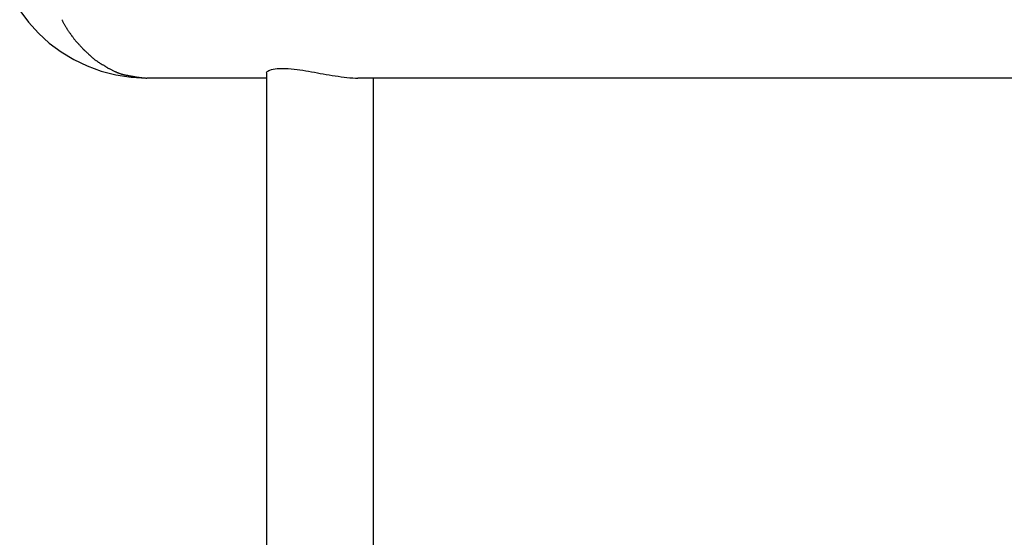
# Model space of a CAD drawing. Extents: x -55 to 55, y -7 to 7.
# Drawn here: x 9 to 12, y 1 to 2 of the extents above; entities that cross this region are included whole.
import ezdxf

# ---------------------------------------------------------------- set-up
doc = ezdxf.new("R2010")
doc.units = 0
doc.layers.get('0').update_dxf_attribs({"linetype": 'CONTINUOUS'})

msp = doc.modelspace()

# ---------------------------------------------------------------- linework, layer by layer
at = {"color": 0}
for points in [[(8.6442, 2.4721), (8.673, 2.4335), (8.7054, 2.3981), (8.7408, 2.3657), (8.7794, 2.3369), (8.8206, 2.3117), (8.8644, 2.2907), (8.9102, 2.2738), (8.9582, 2.2615), (9.0077, 2.2539), (9.0589, 2.2514), (9.0589, 2.2514), (9.0589, 2.2514), (9.0589, 2.2514), (9.0589, 2.2514), (9.0589, 2.2514), (9.0589, 2.2514), (9.0589, 2.2514), (9.0589, 2.2514), (9.0589, 2.2514), (9.0589, 2.2514), (9.0589, 2.2514), (9.0589, 2.2514), (9.0589, 2.2514), (9.0589, 2.2514), (9.0589, 2.2514), (9.0589, 2.2514), (9.0589, 2.2514)], [(8.6442, 2.4721), (8.673, 2.4335), (8.7054, 2.3981), (8.7408, 2.3657), (8.7794, 2.3369), (8.8206, 2.3117), (8.8644, 2.2907), (8.9102, 2.2738), (8.9582, 2.2615), (9.0077, 2.2539), (9.0589, 2.2514), (9.0589, 2.2514), (9.0589, 2.2514), (9.0589, 2.2514), (9.0589, 2.2514), (9.0589, 2.2514), (9.0589, 2.2514), (9.0589, 2.2514), (9.0589, 2.2514), (9.0589, 2.2514), (9.0589, 2.2514), (9.0589, 2.2514), (9.0589, 2.2514), (9.0589, 2.2514), (9.0589, 2.2514), (9.0589, 2.2514), (9.0589, 2.2514), (9.0589, 2.2514)], [(8.7819, 2.442), (8.7819, 2.442), (8.7826, 2.4402), (8.7835, 2.4386), (8.7844, 2.4368), (8.7855, 2.435), (8.7864, 2.433), (8.7876, 2.4312), (8.7887, 2.4294), (8.7899, 2.4276), (8.7908, 2.4255), (8.792, 2.4237), (8.7931, 2.4218), (8.7943, 2.42), (8.7952, 2.4182), (8.7963, 2.4165), (8.7972, 2.4149), (8.7982, 2.4134)], [(8.7819, 2.442), (8.7819, 2.442), (8.7826, 2.4402), (8.7835, 2.4386), (8.7844, 2.4368), (8.7855, 2.435), (8.7864, 2.433), (8.7876, 2.4312), (8.7887, 2.4294), (8.7899, 2.4276), (8.7908, 2.4255), (8.792, 2.4237), (8.7931, 2.4218), (8.7943, 2.42), (8.7952, 2.4182), (8.7963, 2.4165), (8.7972, 2.4149), (8.7982, 2.4134)], [(8.7976, 2.4143), (8.7976, 2.4143), (8.7982, 2.4127), (8.7991, 2.4112), (8.8, 2.4094), (8.8012, 2.4079), (8.8023, 2.4061), (8.8035, 2.4044), (8.8047, 2.4026), (8.8061, 2.4011), (8.8073, 2.3993), (8.8085, 2.3975), (8.8097, 2.3957), (8.8109, 2.3941), (8.8118, 2.3923), (8.8129, 2.3908), (8.8138, 2.3893), (8.8147, 2.3879)], [(8.7976, 2.4143), (8.7976, 2.4143), (8.7982, 2.4127), (8.7991, 2.4112), (8.8, 2.4094), (8.8012, 2.4079), (8.8023, 2.4061), (8.8035, 2.4044), (8.8047, 2.4026), (8.8061, 2.4011), (8.8073, 2.3993), (8.8085, 2.3975), (8.8097, 2.3957), (8.8109, 2.3941), (8.8118, 2.3923), (8.8129, 2.3908), (8.8138, 2.3893), (8.8147, 2.3879)], [(8.8152, 2.3896), (8.8152, 2.3896), (8.8158, 2.3881), (8.8167, 2.3866), (8.8176, 2.385), (8.8188, 2.3835), (8.82, 2.3817), (8.8213, 2.38), (8.8226, 2.3782), (8.8241, 2.3767), (8.8253, 2.3749), (8.8268, 2.3732), (8.828, 2.3716), (8.8295, 2.3701), (8.8307, 2.3686), (8.832, 2.3673), (8.8332, 2.3661), (8.8344, 2.3652)], [(8.8152, 2.3896), (8.8152, 2.3896), (8.8158, 2.3881), (8.8167, 2.3866), (8.8176, 2.385), (8.8188, 2.3835), (8.82, 2.3817), (8.8213, 2.38), (8.8226, 2.3782), (8.8241, 2.3767), (8.8253, 2.3749), (8.8268, 2.3732), (8.828, 2.3716), (8.8295, 2.3701), (8.8307, 2.3686), (8.832, 2.3673), (8.8332, 2.3661), (8.8344, 2.3652)], [(8.8347, 2.3648), (8.8347, 2.3648), (8.8356, 2.3637), (8.8366, 2.3626), (8.8378, 2.3612), (8.839, 2.36), (8.8402, 2.3585), (8.8416, 2.3571), (8.8429, 2.3556), (8.8444, 2.3542), (8.8456, 2.3526), (8.847, 2.3511), (8.8482, 2.3496), (8.8497, 2.3482), (8.8509, 2.3468), (8.8521, 2.3456), (8.8531, 2.3445), (8.8543, 2.3436)], [(8.8347, 2.3648), (8.8347, 2.3648), (8.8356, 2.3637), (8.8366, 2.3626), (8.8378, 2.3612), (8.839, 2.36), (8.8402, 2.3585), (8.8416, 2.3571), (8.8429, 2.3556), (8.8444, 2.3542), (8.8456, 2.3526), (8.847, 2.3511), (8.8482, 2.3496), (8.8497, 2.3482), (8.8509, 2.3468), (8.8521, 2.3456), (8.8531, 2.3445), (8.8543, 2.3436)], [(8.8531, 2.3447), (8.8531, 2.3447), (8.8539, 2.3436), (8.855, 2.3426), (8.8562, 2.3414), (8.8576, 2.3403), (8.8589, 2.3389), (8.8604, 2.3377), (8.8619, 2.3363), (8.8634, 2.3351), (8.8648, 2.3336), (8.8663, 2.3324), (8.8677, 2.3311), (8.8692, 2.3299), (8.8704, 2.3287), (8.8717, 2.3275), (8.8727, 2.3265), (8.8738, 2.3256)], [(8.8531, 2.3447), (8.8531, 2.3447), (8.8539, 2.3436), (8.855, 2.3426), (8.8562, 2.3414), (8.8576, 2.3403), (8.8589, 2.3389), (8.8604, 2.3377), (8.8619, 2.3363), (8.8634, 2.3351), (8.8648, 2.3336), (8.8663, 2.3324), (8.8677, 2.3311), (8.8692, 2.3299), (8.8704, 2.3287), (8.8717, 2.3275), (8.8727, 2.3265), (8.8738, 2.3256)], [(8.8741, 2.325), (8.8741, 2.325), (8.875, 2.324), (8.8762, 2.3231), (8.8774, 2.322), (8.8786, 2.3211), (8.8798, 2.3199), (8.8811, 2.3188), (8.8823, 2.3176), (8.8838, 2.3166), (8.885, 2.3154), (8.8862, 2.3142), (8.8874, 2.313), (8.8889, 2.312), (8.8901, 2.3108), (8.8913, 2.3099), (8.8924, 2.309), (8.8936, 2.3083)], [(8.8741, 2.325), (8.8741, 2.325), (8.875, 2.324), (8.8762, 2.3231), (8.8774, 2.322), (8.8786, 2.3211), (8.8798, 2.3199), (8.8811, 2.3188), (8.8823, 2.3176), (8.8838, 2.3166), (8.885, 2.3154), (8.8862, 2.3142), (8.8874, 2.313), (8.8889, 2.312), (8.8901, 2.3108), (8.8913, 2.3099), (8.8924, 2.309), (8.8936, 2.3083)], [(8.8946, 2.3084), (8.8946, 2.3084), (8.8956, 2.3074), (8.8968, 2.3065), (8.898, 2.3056), (8.8993, 2.3047), (8.9005, 2.3037), (8.902, 2.3028), (8.9034, 2.3019), (8.9049, 2.301), (8.9061, 2.3001), (8.9076, 2.2992), (8.9088, 2.2983), (8.9103, 2.2975), (8.9115, 2.2966), (8.9128, 2.2959), (8.914, 2.2952), (8.9152, 2.2946)], [(8.8946, 2.3084), (8.8946, 2.3084), (8.8956, 2.3074), (8.8968, 2.3065), (8.898, 2.3056), (8.8993, 2.3047), (8.9005, 2.3037), (8.902, 2.3028), (8.9034, 2.3019), (8.9049, 2.301), (8.9061, 2.3001), (8.9076, 2.2992), (8.9088, 2.2983), (8.9103, 2.2975), (8.9115, 2.2966), (8.9128, 2.2959), (8.914, 2.2952), (8.9152, 2.2946)], [(8.9162, 2.295), (8.9162, 2.295), (8.9173, 2.2941), (8.9185, 2.2933), (8.9197, 2.2924), (8.921, 2.2917), (8.9222, 2.2908), (8.9234, 2.2899), (8.9246, 2.289), (8.9261, 2.2882), (8.9273, 2.2873), (8.9285, 2.2864), (8.9297, 2.2855), (8.9312, 2.2849), (8.9324, 2.2841), (8.9336, 2.2835), (8.9348, 2.2829), (8.9362, 2.2825)], [(8.9162, 2.295), (8.9162, 2.295), (8.9173, 2.2941), (8.9185, 2.2933), (8.9197, 2.2924), (8.921, 2.2917), (8.9222, 2.2908), (8.9234, 2.2899), (8.9246, 2.289), (8.9261, 2.2882), (8.9273, 2.2873), (8.9285, 2.2864), (8.9297, 2.2855), (8.9312, 2.2849), (8.9324, 2.2841), (8.9336, 2.2835), (8.9348, 2.2829), (8.9362, 2.2825)], [(8.9362, 2.2824), (8.9549, 2.2726)], [(8.9547, 2.273), (8.9547, 2.273), (8.9559, 2.2723), (8.9573, 2.2717), (8.9588, 2.2711), (8.9603, 2.2705), (8.9618, 2.2699), (8.9633, 2.2693), (8.9648, 2.2687), (8.9665, 2.2681), (8.968, 2.2675), (8.9695, 2.2669), (8.971, 2.2663), (8.9727, 2.2658), (8.9741, 2.2652), (8.9756, 2.2649), (8.977, 2.2645), (8.9785, 2.2642)], [(8.9547, 2.273), (8.9547, 2.273), (8.9559, 2.2723), (8.9573, 2.2717), (8.9588, 2.2711), (8.9603, 2.2705), (8.9618, 2.2699), (8.9633, 2.2693), (8.9648, 2.2687), (8.9665, 2.2681), (8.968, 2.2675), (8.9695, 2.2669), (8.971, 2.2663), (8.9727, 2.2658), (8.9741, 2.2652), (8.9756, 2.2649), (8.977, 2.2645), (8.9785, 2.2642)], [(8.9781, 2.2643), (8.9781, 2.2643), (8.9801, 2.2637), (8.9822, 2.2631), (8.9843, 2.2625), (8.9867, 2.2622), (8.9888, 2.2616), (8.9912, 2.2611), (8.9935, 2.2605), (8.9959, 2.2602), (8.998, 2.2596), (9.0004, 2.2593), (9.0027, 2.2588), (9.0051, 2.2585), (9.0072, 2.2582), (9.0095, 2.2579), (9.0116, 2.2576), (9.0138, 2.2576)], [(8.9781, 2.2643), (8.9781, 2.2643), (8.9801, 2.2637), (8.9822, 2.2631), (8.9843, 2.2625), (8.9867, 2.2622), (8.9888, 2.2616), (8.9912, 2.2611), (8.9935, 2.2605), (8.9959, 2.2602), (8.998, 2.2596), (9.0004, 2.2593), (9.0027, 2.2588), (9.0051, 2.2585), (9.0072, 2.2582), (9.0095, 2.2579), (9.0116, 2.2576), (9.0138, 2.2576)], [(9.0141, 2.2572), (9.0141, 2.2572), (9.0163, 2.2566), (9.0188, 2.2562), (9.0214, 2.2556), (9.0243, 2.2553), (9.0271, 2.2547), (9.0301, 2.2544), (9.0331, 2.2538), (9.0363, 2.2535), (9.0393, 2.2529), (9.0423, 2.2526), (9.0453, 2.2522), (9.0483, 2.2519), (9.051, 2.2516), (9.0538, 2.2515), (9.0563, 2.2514), (9.0587, 2.2514)], [(9.0141, 2.2572), (9.0141, 2.2572), (9.0163, 2.2566), (9.0188, 2.2562), (9.0214, 2.2556), (9.0243, 2.2553), (9.0271, 2.2547), (9.0301, 2.2544), (9.0331, 2.2538), (9.0363, 2.2535), (9.0393, 2.2529), (9.0423, 2.2526), (9.0453, 2.2522), (9.0483, 2.2519), (9.051, 2.2516), (9.0538, 2.2515), (9.0563, 2.2514), (9.0587, 2.2514)], [(9.4498, 2.2513), (9.0589, 2.2513)], [(9.4498, 2.2668), (9.4498, -4.1728)], [(9.4499, 2.2682), (9.4508, 2.2703), (9.4523, 2.2722), (9.4546, 2.2741), (9.4577, 2.2758), (9.4615, 2.2775), (9.4661, 2.2792), (9.4716, 2.2804), (9.478, 2.2815), (9.4853, 2.2824), (9.4932, 2.2828), (9.5019, 2.2829), (9.5112, 2.2827), (9.5206, 2.2823), (9.5304, 2.2814), (9.5401, 2.2804), (9.5499, 2.2793), (9.5595, 2.278), (9.5689, 2.2766), (9.5783, 2.2751), (9.5876, 2.2735), (9.5971, 2.2719), (9.6066, 2.2702), (9.6162, 2.2684), (9.6258, 2.2667), (9.6355, 2.265), (9.6451, 2.2633), (9.6546, 2.2616), (9.6643, 2.26), (9.6741, 2.2584), (9.6839, 2.257), (9.6936, 2.2556), (9.7034, 2.2543), (9.713, 2.2533), (9.7224, 2.2525), (9.7316, 2.2518), (9.7404, 2.2514), (9.7487, 2.2513)], [(23.6006, 2.2513), (9.7487, 2.2513)], [(9.8, -4.1728), (9.8, 2.2513)]]:
    msp.add_lwpolyline(points, dxfattribs=at)

doc.saveas('drawing.dxf')
